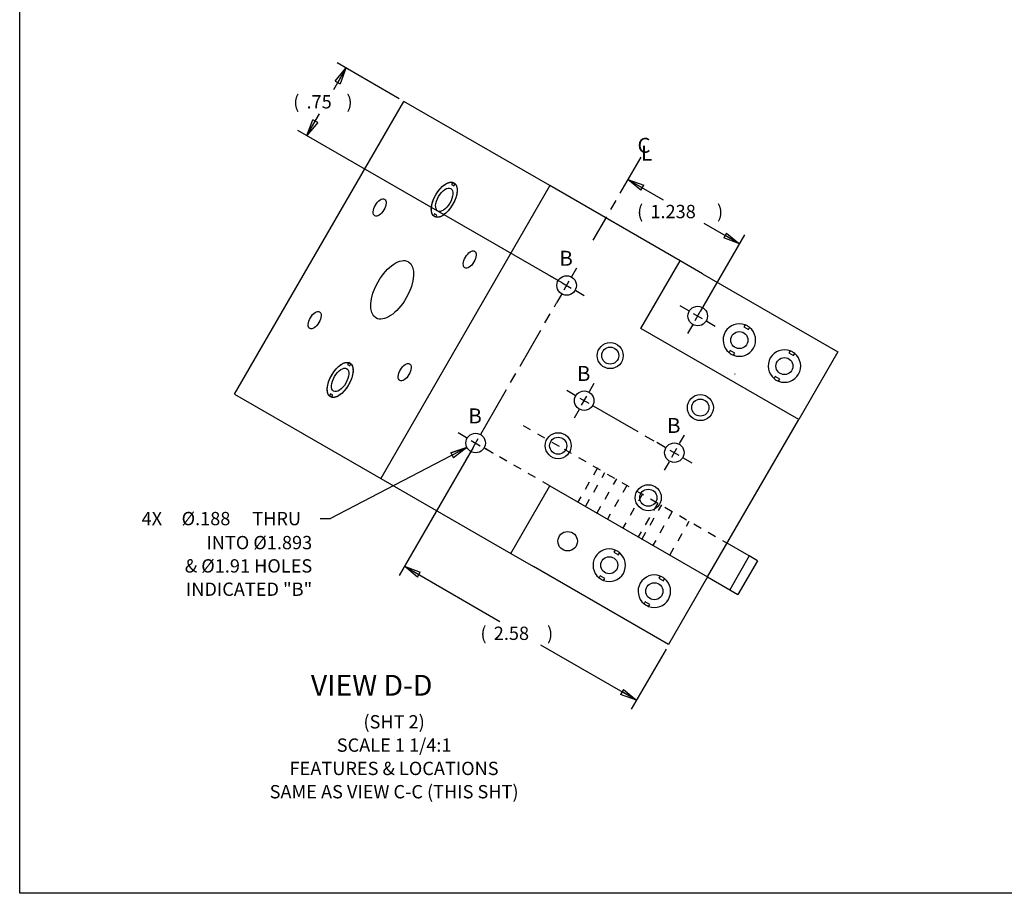
# Model space of a CAD drawing. Extents: x 0.8 to 33.8, y 0.5 to 21.5.
# Drawn here: x 0.8 to 12.6, y 0.5 to 11 of the extents above; entities that cross this region are included whole.
import ezdxf
from ezdxf.enums import TextEntityAlignment as Align

# ---------------------------------------------------------------- set-up
doc = ezdxf.new("R2010")
doc.units = 0
doc.header["$MEASUREMENT"] = 0
for name, pattern in [('CENTERLINE', [1.25, 0.5, -0.0625, 0.125, -0.0625, 0.5]), ('HIDDEN', [0.1875, 0.0625, -0.0625, 0.0625]), ('HIDDENNEW0', [0.1875, 0.0625, -0.0625, 0.0625]), ('PHANTOM', [1.1875, 0.375, -0.0625, 0.125, -0.0625, 0.125, -0.0625, 0.375])]:
    doc.linetypes.add(name, pattern=pattern)
doc.layers.get('0').update_dxf_attribs({"linetype": 'CONTINUOUS'})
for name, color, linetype in [('4', 7, 'CONTINUOUS'), ('CEN', 150, 'PHANTOM'), ('DIM', 2, 'CONTINUOUS'), ('HID', 3, 'HIDDEN'), ('OBJ', 7, 'HIDDENNEW0'), ('TITLE', 1, 'CONTINUOUS'), ('TXT', 2, 'CONTINUOUS')]:
    doc.layers.add(name, color=color, linetype=linetype)
doc.styles.get("Standard").update_dxf_attribs({"font": 'monotxt.shx'})
doc.dimstyles.new('DSTYLE1', dxfattribs={"dimtxt": 0.128, "dimasz": 0.2, "dimexe": 0.125, "dimexo": 0.0625, "dimgap": 0.0625, "dimtad": 0, "dimtih": 1, "dimtoh": 1, "dimdec": 3, "dimlfac": 0.8, "dimrnd": 0.01, "dimzin": 7, "dimdsep": 46, "dimtxsty": 'Standard', "dimcen": 0.09, "dimadec": 0, "dimazin": 0, "dimtp": 0.005, "dimtm": 0.005, "dimtfac": 1, "dimtdec": 3, "dimtofl": 0, "dimtmove": 2, "dimatfit": 3, "dimfxl": 0, "dimtolj": 1, "dimtzin": 0, "dimarcsym": 0})
doc.dimstyles.new('DSTYLE10', dxfattribs={"dimtxt": 0.128, "dimasz": 0.2, "dimexe": 0.125, "dimexo": 0.0625, "dimgap": 0.0625, "dimtad": 0, "dimtih": 1, "dimtoh": 1, "dimdec": 3, "dimlfac": 0.8, "dimrnd": 0.001, "dimzin": 7, "dimdsep": 46, "dimtxsty": 'Standard', "dimcen": 0.09, "dimse1": 1, "dimadec": 0, "dimazin": 0, "dimtp": 0.005, "dimtm": 0.005, "dimtfac": 1, "dimtdec": 3, "dimtofl": 0, "dimtmove": 2, "dimatfit": 3, "dimfxl": 0, "dimtolj": 1, "dimtzin": 0, "dimarcsym": 0})
doc.dimstyles.new('DSTYLE5', dxfattribs={"dimtxt": 0.128, "dimasz": 0.2, "dimexe": 0.125, "dimexo": 0.0625, "dimgap": 0.0625, "dimtad": 0, "dimtih": 1, "dimtoh": 1, "dimdec": 3, "dimlfac": 0.8, "dimrnd": 0.001, "dimzin": 7, "dimdsep": 46, "dimtxsty": 'Standard', "dimcen": 0.09, "dimse1": 1, "dimadec": 0, "dimazin": 0, "dimtp": 0.005, "dimtm": 0.005, "dimtfac": 1, "dimtdec": 3, "dimtmove": 2, "dimatfit": 3, "dimfxl": 0, "dimtolj": 1, "dimtzin": 0, "dimarcsym": 0})

# ---------------------------------------------------------------- blocks, each defined once
blk = doc.blocks.new('SDTIT00')
at = {"layer": 'TXT', "color": 7, "linetype": 'Continuous'}
for p, q in [((0, 0), (0, 21)), ((33, 0), (0, 0))]:
    blk.add_line(p, q, dxfattribs=at)
at = {"layer": '4', "color": 4, "linetype": 'Continuous', "flags": 4}
for tag, p in [('ACAD', (21.916667, 3.213088)), ('MECH', (22.75, 3.213088)), ('IDEAS', (23.583333, 3.213088)), ('DRAFTER', (24.9375, 2.558183)), ('CHECKER', (24.9375, 2.16235)), ('CHECK_DATE', (26.4375, 2.16235)), ('APP_1_DATE', (26.4375, 1.766517)), ('APP_2_DATE', (26.4375, 1.370683)), ('APP_3_DATE', (26.4375, 0.97485)), ('APP_4_DATE', (26.4375, 0.579017))]:
    blk.add_attdef(tag, text='', height=0.11, dxfattribs=at).set_placement(p, align=Align.CENTER)
for tag, p, width in [('CATEGORY_NAME', (27.820917, 2.978), 1.636364), ('PROJECT_NAME', (27.820917, 2.57175), 1.636364), ('TOLX', (19.773982, 2.266877), 0.727273), ('TOLXX', (19.773982, 2.137354), 0.727273), ('TITLE1', (27.588457, 2.1055), 1.636364), ('TOLXXX', (19.773982, 2.00783), 0.727273), ('TITLE2', (27.588457, 1.75925), 1.636364), ('TITLE3', (27.588457, 1.413), 1.636364), ("MAT'L_1", (19.079126, 0.875287), 1.272727), ('SCALE', (27.908504, 0.747413), 1.090909), ("MAT'L_2", (19.079126, 0.606878), 1.272727), ('DWG_NO.', (29.407354, 0.62755), 2.272727), ('S2', (32.679231, 0.197059), 0.909091), ('FINISH', (19.12811, 0.072167), 1.272727)]:
    blk.add_attdef(tag, p, '', height=0.11, dxfattribs=dict(at, width=width))
for tag, p in [('NA6', (21.65, 2.905903)), ('UO6', (22.9, 2.905903)), ('NA5', (21.65, 2.535764)), ('UO5', (22.9, 2.535764)), ('NA4', (21.65, 2.165625)), ('UO4', (22.9, 2.165625)), ('NA3', (21.65, 1.795486)), ('UO3', (22.9, 1.795486)), ('NA2', (21.65, 1.425347)), ('UO2', (22.9, 1.425347)), ('NA1', (21.65, 1.055208)), ('UO1', (22.9, 1.055208))]:
    blk.add_attdef(tag, text='', height=0.11, dxfattribs=at).set_placement(p, align=Align.MIDDLE_LEFT)
for tag, width, p in [('TOLA', 0.727273, (20.875, 2.266877)), ('REV_LTR', 3.181818, (32.613518, 0.592611))]:
    blk.add_attdef(tag, text='', height=0.11, dxfattribs=dict(at, width=width)).set_placement(p, align=Align.CENTER)
blk = doc.blocks.new('_AH1')
at = {"color": 0, "linetype": 'Continuous'}
for p, q in [((-1, 0.166667), (0, 0)), ((-1, 0.166667), (-1, -0.166667)), ((0, 0), (-1, -0.166667)), ((0, 0), (-1, 0))]:
    blk.add_line(p, q, dxfattribs=at)
blk = doc.blocks.new('*D167')
at = {"layer": 'DIM', "color": 2, "linetype": 'Continuous'}
for p, q in [((8.057, 9.081), (8.48, 8.836)), ((9.397, 8.307), (8.974, 8.551)), ((8.927, 7.492), (9.46, 8.415))]:
    blk.add_line(p, q, dxfattribs=at)
at = {"layer": 'DIM', "color": 2, "xscale": 0.2, "yscale": 0.2, "zscale": 0.2}
for p, rotation in [((8.057, 9.081), 150), ((8.057, 9.081), 150), ((8.057, 9.081), 150), ((9.397, 8.307), 329.9999999999999), ((9.397, 8.307), 329.9999999999999), ((9.397, 8.307), 329.9999999999999)]:
    blk.add_blockref('_AH1', p, dxfattribs=dict(at, rotation=rotation))
at = {"layer": 'DIM', "color": 2, "linetype": 'Continuous'}
for s, p in [('(', (8.167, 8.614)), ('1.238', (8.327, 8.614)), (')', (9.127, 8.614))]:
    blk.add_text(s, height=0.16, dxfattribs=at).set_placement(p)
blk = doc.blocks.new('*D168')
at = {"layer": 'DIM', "color": 2, "linetype": 'Continuous'}
for p, q in [((6.196, 5.857), (5.309, 4.321)), ((5.372, 4.43), (6.519, 3.767)), ((8.159, 2.82), (7.012, 3.482)), ((8.515, 3.436), (8.097, 2.712))]:
    blk.add_line(p, q, dxfattribs=at)
at = {"layer": 'DIM', "color": 2, "xscale": 0.2, "yscale": 0.2, "zscale": 0.2}
for p, rotation in [((5.372, 4.43), 150), ((5.372, 4.43), 150), ((5.372, 4.43), 150), ((8.159, 2.82), 329.9999999999999), ((8.159, 2.82), 329.9999999999999), ((8.159, 2.82), 329.9999999999999)]:
    blk.add_blockref('_AH1', p, dxfattribs=dict(at, rotation=rotation))
at = {"layer": 'DIM', "color": 2, "linetype": 'Continuous'}
for s, p in [('(', (6.285, 3.545)), ('2.58', (6.445, 3.545)), (')', (7.085, 3.545))]:
    blk.add_text(s, height=0.16, dxfattribs=at).set_placement(p)
blk = doc.blocks.new('*D169')
at = {"layer": 'DIM', "color": 2, "linetype": 'Continuous'}
for p, q in [((4.67, 10.419), (4.518, 10.155)), ((5.309, 10.05), (4.562, 10.481)), ((4.201, 9.607), (4.353, 9.87)), ((7.267, 7.837), (4.093, 9.669))]:
    blk.add_line(p, q, dxfattribs=at)
at = {"layer": 'DIM', "color": 2, "xscale": 0.2, "yscale": 0.2, "zscale": 0.2}
for p, rotation in [((4.67, 10.419), 59.99999999999999), ((4.67, 10.419), 59.99999999999999), ((4.67, 10.419), 59.99999999999999), ((4.201, 9.607), 240), ((4.201, 9.607), 240), ((4.201, 9.607), 240)]:
    blk.add_blockref('_AH1', p, dxfattribs=dict(at, rotation=rotation))
at = {"layer": 'DIM', "color": 2, "linetype": 'Continuous'}
for s, p in [('(', (4.036, 9.933)), ('.75', (4.196, 9.933)), (')', (4.676, 9.933))]:
    blk.add_text(s, height=0.16, dxfattribs=at).set_placement(p)
blk = doc.blocks.new('*D170')
at = {"layer": 'DIM', "color": 2, "linetype": 'Continuous'}
for p, q in [((6.123, 5.857), (4.483, 5.004)), ((6.123, 5.857), (5.93, 5.795)), ((6.123, 5.857), (5.961, 5.735)), ((5.93, 5.795), (5.961, 5.735)), ((4.358, 5.004), (4.483, 5.004))]:
    blk.add_line(p, q, dxfattribs=at)
at = {"layer": 'DIM', "color": 2, "xscale": 0.2, "yscale": 0.2, "zscale": 0.2, "rotation": 27.484132}
blk.add_blockref('_AH1', (6.123, 5.857), dxfattribs=at)
blk.add_blockref('_AH1', (6.123, 5.857), dxfattribs=at)
blk.add_blockref('_AH1', (6.123, 5.857), dxfattribs=at)
at = {"layer": 'DIM', "color": 2, "linetype": 'Continuous'}
for s, p in [('%%c.188', (2.695, 4.924)), ('4X ', (2.215, 4.924)), (' THRU', (3.495, 4.924))]:
    blk.add_text(s, height=0.16, dxfattribs=at).set_placement(p)
blk = doc.blocks.new('*T122')
at = {"layer": 'DIM', "color": 2, "linetype": 'Continuous'}
for s, p in [('INTO %%c1.893', (0, 0)), ('& %%c1.91 HOLES', (0, -0.224)), ('INDICATED "B"', (0, -0.448))]:
    blk.add_text(s, height=0.128, dxfattribs=at).set_placement(p, align=Align.MIDDLE_RIGHT)
blk = doc.blocks.new('*T130')
at = {"layer": 'DIM', "color": 2, "linetype": 'Continuous'}
for s, p in [('(SHT 2)', (0, 0)), ('SCALE 1 1/4:1', (0, -0.224)), ('FEATURES & LOCATIONS', (0, -0.448)), ('SAME AS VIEW C-C (THIS SHT)', (0, -0.672))]:
    blk.add_text(s, height=0.128, dxfattribs=at).set_placement(p, align=Align.TOP_CENTER)
blk = doc.blocks.new('CL')
at = {"layer": 'DIM', "color": 2, "linetype": 'Continuous', "oblique": 15}
for s, p in [('C', (-0.709, 0.535)), ('L', (-0.473, 0.004))]:
    blk.add_text(s, height=1, dxfattribs=at).set_placement(p)
blk = doc.blocks.new('*E627')
at = {"layer": 'OBJ', "color": 7, "linetype": 'Continuous'}
blk.add_circle((0, 0), 1, dxfattribs=at)
blk = doc.blocks.new('*E628')
at = {"layer": 'OBJ', "color": 7, "linetype": 'Continuous'}
blk.add_circle((0, 0), 1, dxfattribs=at)
blk = doc.blocks.new('*E629')
at = {"layer": 'OBJ', "color": 7, "linetype": 'Continuous'}
blk.add_circle((0, 0), 1, dxfattribs=at)
blk = doc.blocks.new('*E630')
at = {"layer": 'OBJ', "color": 7, "linetype": 'Continuous'}
blk.add_circle((0, 0), 1, dxfattribs=at)
blk = doc.blocks.new('*E631')
at = {"layer": 'OBJ', "color": 7, "linetype": 'Continuous'}
blk.add_circle((0, 0), 1, dxfattribs=at)
blk = doc.blocks.new('*E632')
at = {"layer": 'OBJ', "color": 7, "linetype": 'Continuous'}
blk.add_circle((0, 0), 1, dxfattribs=at)
blk = doc.blocks.new('*E633')
at = {"layer": 'OBJ', "color": 7, "linetype": 'Continuous'}
blk.add_circle((0, 0), 1, dxfattribs=at)
blk = doc.blocks.new('*E634')
at = {"layer": 'OBJ', "color": 7, "linetype": 'Continuous'}
blk.add_circle((0, 0), 1, dxfattribs=at)
blk = doc.blocks.new('*E635')
at = {"layer": 'OBJ', "color": 7, "linetype": 'Continuous'}
blk.add_circle((0, 0), 1, dxfattribs=at)

msp = doc.modelspace()

# ---------------------------------------------------------------- linework, layer by layer
at = {"layer": 'CEN', "color": 150, "linetype": 'CENTERLINE'}
for p, q in [((8.2105, 9.3468), (7.6342, 8.3486)), ((6.3482, 6.1212), (7.1997, 7.5961)), ((7.7415, 6.3), (8.4045, 5.9172))]:
    msp.add_line(p, q, dxfattribs=at)
at = {"layer": 'CEN', "color": 150, "linetype": 'Continuous'}
for p, q in [((7.2126, 7.8683), (7.1111, 7.9269)), ((7.3833, 7.9141), (7.4419, 8.0156)), ((7.2667, 7.8371), (7.375, 7.7746)), ((7.2896, 7.7517), (7.3521, 7.86)), ((7.2583, 7.6976), (7.1997, 7.5961)), ((7.4291, 7.7433), (7.5306, 7.6847)), ((8.9579, 7.5463), (9.0165, 7.6478)), ((8.7871, 7.5005), (8.6856, 7.5591)), ((8.8413, 7.4693), (8.9495, 7.4068)), ((8.8641, 7.3839), (8.9266, 7.4922)), ((9.0036, 7.3755), (9.1051, 7.3169)), ((8.8329, 7.3298), (8.7743, 7.2283)), ((7.5942, 6.5294), (7.6528, 6.6309)), ((7.4235, 6.4836), (7.322, 6.5422)), ((7.4776, 6.4524), (7.5859, 6.3899)), ((7.5005, 6.367), (7.563, 6.4753)), ((7.4692, 6.3129), (7.4106, 6.2114)), ((7.64, 6.3586), (7.7415, 6.3)), ((6.2896, 6.0197), (6.3482, 6.1212)), ((6.1188, 5.9739), (6.0173, 6.0325)), ((6.173, 5.9427), (6.2812, 5.8802)), ((6.1958, 5.8573), (6.2583, 5.9655)), ((8.506, 5.8586), (8.4045, 5.9172)), ((8.6768, 5.9044), (8.7354, 6.0059)), ((6.1646, 5.8032), (6.106, 5.7017)), ((6.3353, 5.8489), (6.4368, 5.7903)), ((8.5601, 5.8274), (8.6684, 5.7649)), ((8.583, 5.742), (8.6455, 5.8503)), ((8.5518, 5.6879), (8.4932, 5.5864)), ((8.7225, 5.7336), (8.824, 5.675))]:
    msp.add_line(p, q, dxfattribs=at)
at = {"layer": 'HID', "color": 3, "linetype": 'HIDDEN'}
for p, q in [((5.9795, 9.0289), (5.9525, 9.0445)), ((4.7295, 6.8638), (4.7025, 6.8794)), ((9.3395, 6.7398), (9.3442, 6.748)), ((6.7968, 6.1238), (7.2814, 5.844)), ((7.1202, 5.3958), (6.3286, 5.8528)), ((7.2896, 5.8392), (9.249, 4.708)), ((7.6914, 5.6129), (7.4521, 5.1985)), ((7.5461, 5.1499), (7.7805, 5.5558)), ((7.6827, 5.0653), (7.922, 5.4798)), ((8.0453, 5.4029), (7.811, 4.997)), ((8.2327, 5.3004), (7.9934, 4.886)), ((8.415, 5.1895), (8.1807, 4.7835)), ((8.2239, 4.7528), (8.4632, 5.1673)), ((8.5902, 5.0883), (8.3559, 4.6824)), ((8.5588, 4.5652), (8.7932, 4.9711)), ((7.2963, 4.2115), (7.2963, 4.2115)), ((7.6303, 4.0187), (7.6303, 4.0187)), ((7.9729, 3.8209), (7.9729, 3.8209)), ((8.3069, 3.6281), (8.3069, 3.6281))]:
    msp.add_line(p, q, dxfattribs=at)
at = {"layer": 'HID', "color": 1, "linetype": 'HIDDEN'}
for p, q in [((6.1256, 5.97), (6.1256, 5.97)), ((6.3286, 5.8528), (6.3286, 5.8528))]:
    msp.add_line(p, q, dxfattribs=at)
at = {"layer": 'OBJ', "color": 7, "linetype": 'Continuous'}
for p, q in [((3.332, 6.5003), (5.3633, 10.0186)), ((7.1177, 9.0056), (5.3633, 10.0186)), ((7.1177, 9.0056), (5.0865, 5.4874)), ((5.9525, 9.0445), (5.9379, 9.0192)), ((5.9379, 9.0192), (5.965, 9.0036)), ((5.965, 9.0036), (5.9795, 9.0289)), ((8.6827, 8.1021), (7.1177, 9.0056)), ((5.7348, 8.6674), (5.7202, 8.6422)), ((5.7473, 8.6265), (5.7202, 8.6422)), ((5.7618, 8.6518), (5.7348, 8.6674)), ((5.7473, 8.6265), (5.7618, 8.6518)), ((8.2139, 7.2902), (8.6827, 8.1021)), ((8.9533, 7.9459), (8.6827, 8.1021)), ((8.9533, 7.9459), (10.5771, 7.0084)), ((10.1083, 6.1965), (8.2139, 7.2902)), ((9.4648, 7.3319), (9.4505, 7.307)), ((9.4505, 7.307), (9.5046, 7.2757)), ((9.5046, 7.2757), (9.519, 7.3006)), ((9.2864, 7.0228), (9.272, 6.998)), ((9.3405, 6.9916), (9.2864, 7.0228)), ((9.3262, 6.9667), (9.3405, 6.9916)), ((10.0061, 7.0194), (9.9917, 6.9945)), ((9.9917, 6.9945), (10.0459, 6.9632)), ((10.0459, 6.9632), (10.0602, 6.9881)), ((10.5771, 7.0084), (10.1083, 6.1965)), ((4.7025, 6.8794), (4.6879, 6.8542)), ((4.715, 6.8386), (4.7295, 6.8638)), ((4.6879, 6.8542), (4.715, 6.8386)), ((9.8277, 6.7103), (9.8133, 6.6855)), ((9.8818, 6.6791), (9.8277, 6.7103)), ((9.8674, 6.6542), (9.8818, 6.6791)), ((3.332, 6.5003), (5.0865, 5.4874)), ((4.4848, 6.5024), (4.4702, 6.4771)), ((4.4973, 6.4615), (4.4702, 6.4771)), ((4.5118, 6.4867), (4.4848, 6.5024)), ((4.4973, 6.4615), (4.5118, 6.4867)), ((9.0146, 4.302), (10.1083, 6.1965)), ((5.0865, 5.4874), (6.6514, 4.5839)), ((6.6514, 4.5839), (7.1202, 5.3958)), ((7.1202, 5.3958), (9.0146, 4.302)), ((7.9023, 4.6256), (7.888, 4.6007)), ((9.5138, 4.5551), (9.249, 4.708)), ((6.6514, 4.5839), (6.922, 4.4276)), ((7.888, 4.6007), (7.9421, 4.5694)), ((7.9421, 4.5694), (7.9565, 4.5943)), ((9.5138, 4.5551), (9.2794, 4.1491)), ((9.6129, 4.4979), (9.3785, 4.0919)), ((9.6129, 4.4979), (9.5138, 4.5551)), ((8.5458, 3.4901), (6.922, 4.4276)), ((7.7239, 4.3165), (7.7095, 4.2916)), ((7.778, 4.2853), (7.7239, 4.3165)), ((7.7637, 4.2604), (7.778, 4.2853)), ((8.4436, 4.3131), (8.4292, 4.2882)), ((8.4292, 4.2882), (8.4834, 4.2569)), ((8.4834, 4.2569), (8.4977, 4.2818)), ((9.0146, 4.302), (8.5458, 3.4901)), ((9.0146, 4.302), (9.2794, 4.1491)), ((9.2794, 4.1491), (9.3785, 4.0919)), ((8.2652, 4.004), (8.2508, 3.9791)), ((8.3193, 3.9728), (8.2652, 4.004)), ((8.3049, 3.9479), (8.3193, 3.9728))]:
    msp.add_line(p, q, dxfattribs=at)
at = {"layer": 'OBJ', "color": 1, "linetype": 'Continuous'}
msp.add_line((8.282, 3.6425), (8.282, 3.6425), dxfattribs=at)
at = {"layer": 'OBJ', "color": 7, "linetype": 'Continuous'}
for points in [[(5.7202, 8.6422), (5.7159, 8.647, -0.0265208), (5.7118, 8.6524, -0.0239181), (5.7082, 8.6585, -0.0220558), (5.7049, 8.6652, -0.0213852), (5.702, 8.6726, -0.0200552), (5.6996, 8.6806, -0.018647), (5.6976, 8.6892, -0.0171786), (5.6962, 8.6984, -0.0159971), (5.6952, 8.7082, -0.01476), (5.6949, 8.7184, -0.0137189), (5.695, 8.7292, -0.012703), (5.6958, 8.7403, -0.0118577), (5.6971, 8.7518, -0.0110605), (5.6989, 8.7636, -0.0103833), (5.7013, 8.7756, -0.0097684), (5.7041, 8.7878, -0.0092313), (5.7075, 8.8, -0.0087664), (5.7114, 8.8123, -0.0083457), (5.7157, 8.8246, -0.0079933), (5.7204, 8.8367, -0.0076509), (5.7254, 8.8487, -0.0074079), (5.7308, 8.8605, -0.0071734), (5.7364, 8.872, -0.0069503), (5.7423, 8.8832, -0.006656), (5.7484, 8.8941, -0.0067187), (5.7548, 8.9048, -0.0067188), (5.7615, 8.9155, -0.006656), (5.7687, 8.9262, -0.0069501), (5.7762, 8.9367, -0.0071734), (5.7841, 8.9471, -0.0074087), (5.7922, 8.9572, -0.0076506), (5.8007, 8.967, -0.0079898), (5.8094, 8.9765, -0.0083465), (5.8184, 8.9856, -0.0087796), (5.8275, 8.9942, -0.0092281), (5.8367, 9.0022, -0.009717), (5.846, 9.0097, -0.0103954), (5.8553, 9.0166, -0.0112592), (5.8646, 9.0228, -0.0118095), (5.8738, 9.0283, -0.0119407), (5.8828, 9.0331, -0.0139133), (5.8918, 9.0372, -0.0175544), (5.9007, 9.0405, -0.01523), (5.9089, 9.0432, -0.0070009), (5.9162, 9.0452, -0.0223529), (5.9249, 9.0462, -0.0438183), (5.9371, 9.046, -0.0255287), (5.9525, 9.0445, -0.0147567)], [(5.9795, 9.0289), (5.9839, 9.0241, -0.0265206), (5.9879, 9.0186, -0.0239179), (5.9916, 9.0125, -0.0220556), (5.9949, 9.0058, -0.021385), (5.9978, 8.9984, -0.020055), (6.0002, 8.9904, -0.0186468), (6.0021, 8.9818, -0.0171784), (6.0036, 8.9726, -0.015997), (6.0045, 8.9629, -0.0147599), (6.0049, 8.9526, -0.0137188), (6.0047, 8.9419, -0.0127029), (6.004, 8.9307, -0.0118576), (6.0027, 8.9192, -0.0110605), (6.0009, 8.9075, -0.0103832), (5.9985, 8.8954, -0.0097684), (5.9956, 8.8833, -0.0092313), (5.9922, 8.871, -0.0087663), (5.9884, 8.8587, -0.0083457), (5.9841, 8.8465, -0.0079933), (5.9794, 8.8343, -0.0076509), (5.9743, 8.8223, -0.0074079), (5.969, 8.8105, -0.0071734), (5.9633, 8.799, -0.0069503), (5.9574, 8.7878, -0.0066561), (5.9514, 8.7769, -0.0067187), (5.945, 8.7662, -0.0067188), (5.9382, 8.7555, -0.0066561), (5.9311, 8.7449, -0.0069501), (5.9235, 8.7343, -0.0071734), (5.9157, 8.724, -0.0074088), (5.9075, 8.7138, -0.0076507), (5.899, 8.704, -0.0079899), (5.8903, 8.6945, -0.0083466), (5.8814, 8.6854, -0.0087796), (5.8723, 8.6769, -0.0092282), (5.8631, 8.6688, -0.009717), (5.8538, 8.6613, -0.0103955), (5.8445, 8.6544, -0.0112593), (5.8352, 8.6483, -0.0118096), (5.826, 8.6427, -0.0119408), (5.817, 8.6379, -0.0139135), (5.808, 8.6338, -0.0175546), (5.7991, 8.6305, -0.0152301), (5.7909, 8.6279, -0.007001), (5.7835, 8.6259, -0.0223531), (5.7749, 8.6248, -0.0438186), (5.7627, 8.6251, -0.0255289), (5.7473, 8.6265, -0.0147568)], [(4.4702, 6.4771), (4.4659, 6.4819, -0.0265209), (4.4618, 6.4873, -0.0239181), (4.4582, 6.4934, -0.0220559), (4.4549, 6.5002, -0.0213853), (4.452, 6.5075, -0.0200552), (4.4496, 6.5155, -0.018647), (4.4476, 6.5242, -0.0171786), (4.4462, 6.5333, -0.0159971), (4.4452, 6.5431, -0.0147601), (4.4449, 6.5534, -0.0137189), (4.445, 6.5641, -0.012703), (4.4458, 6.5752, -0.0118577), (4.4471, 6.5867, -0.0110605), (4.4489, 6.5985, -0.0103833), (4.4513, 6.6105, -0.0097684), (4.4541, 6.6227, -0.0092313), (4.4575, 6.635, -0.0087663), (4.4614, 6.6473, -0.0083457), (4.4657, 6.6595, -0.0079933), (4.4704, 6.6717, -0.0076509), (4.4754, 6.6837, -0.0074079), (4.4808, 6.6954, -0.0071734), (4.4864, 6.707, -0.0069503), (4.4923, 6.7182, -0.006656), (4.4984, 6.7291, -0.0067187), (4.5048, 6.7398, -0.0067187), (4.5115, 6.7505, -0.006656), (4.5187, 6.7611, -0.00695), (4.5262, 6.7716, -0.0071734), (4.5341, 6.782, -0.0074087), (4.5422, 6.7921, -0.0076506), (4.5507, 6.802, -0.0079898), (4.5594, 6.8115, -0.0083465), (4.5684, 6.8205, -0.0087795), (4.5775, 6.8291, -0.0092281), (4.5867, 6.8372, -0.0097169), (4.596, 6.8447, -0.0103954), (4.6053, 6.8515, -0.0112591), (4.6146, 6.8577, -0.0118094), (4.6238, 6.8632, -0.0119407), (4.6328, 6.8681, -0.0139133), (4.6418, 6.8721, -0.0175544), (4.6507, 6.8754, -0.01523), (4.6589, 6.8781, -0.0070009), (4.6662, 6.8801, -0.0223529), (4.6749, 6.8812, -0.0438182), (4.6871, 6.8809, -0.0255287), (4.7025, 6.8794, -0.0147567)], [(4.7295, 6.8638), (4.7339, 6.859, -0.026521), (4.7379, 6.8536, -0.0239182), (4.7416, 6.8475, -0.0220559), (4.7449, 6.8408, -0.0213853), (4.7478, 6.8334, -0.0200553), (4.7502, 6.8254, -0.0186471), (4.7521, 6.8168, -0.0171787), (4.7536, 6.8076, -0.0159972), (4.7545, 6.7978, -0.0147601), (4.7549, 6.7875, -0.0137189), (4.7547, 6.7768, -0.012703), (4.754, 6.7657, -0.0118577), (4.7527, 6.7542, -0.0110605), (4.7509, 6.7424, -0.0103833), (4.7485, 6.7304, -0.0097684), (4.7456, 6.7182, -0.0092313), (4.7422, 6.7059, -0.0087663), (4.7384, 6.6936, -0.0083457), (4.7341, 6.6814, -0.0079933), (4.7294, 6.6692, -0.0076509), (4.7243, 6.6572, -0.0074079), (4.719, 6.6455, -0.0071734), (4.7133, 6.6339, -0.0069503), (4.7074, 6.6227, -0.006656), (4.7014, 6.6119, -0.0067187), (4.695, 6.6012, -0.0067188), (4.6882, 6.5905, -0.0066561), (4.6811, 6.5798, -0.0069501), (4.6735, 6.5693, -0.0071735), (4.6657, 6.5589, -0.0074088), (4.6575, 6.5488, -0.0076507), (4.649, 6.5389, -0.0079899), (4.6403, 6.5295, -0.0083466), (4.6314, 6.5204, -0.0087797), (4.6223, 6.5118, -0.0092282), (4.6131, 6.5037, -0.0097171), (4.6038, 6.4963, -0.0103956), (4.5945, 6.4894, -0.0112593), (4.5852, 6.4832, -0.0118096), (4.576, 6.4777, -0.0119409), (4.567, 6.4729, -0.0139135), (4.558, 6.4688, -0.0175546), (4.5491, 6.4655, -0.0152302), (4.5409, 6.4628, -0.007001), (4.5335, 6.4608, -0.0223531), (4.5249, 6.4597, -0.0438187), (4.5127, 6.46, -0.0255289), (4.4973, 6.4615, -0.0147568)]]:
    msp.add_lwpolyline(points, format="xyb", dxfattribs=at)
at = {"layer": 'OBJ', "color": 1, "linetype": 'Continuous'}
for points in [[(5.7721, 5.0916), (5.7721, 5.0916, -0.0000002), (5.7721, 5.0916, 0), (5.7721, 5.0916, -0.0000002), (5.7721, 5.0916, -0.0000001), (5.7721, 5.0916, 0.0000002), (5.7721, 5.0916, 0.0000002), (5.7721, 5.0916, 0.0000004), (5.7721, 5.0916, -0.0000001), (5.7721, 5.0916, -0.0000002), (5.7721, 5.0916, 0.0000002), (5.7721, 5.0916, 0), (5.7721, 5.0916, -0.0000002), (5.7721, 5.0916, 0.0000001), (5.7721, 5.0916, 0.0000002), (5.7721, 5.0916, -0.0000001), (5.7721, 5.0916, 0.0000001), (5.7721, 5.0916), (5.7721, 5.0916, 0)], [(5.8065, 5.0717), (5.8065, 5.0717, -0.0000003), (5.8065, 5.0717, -0.0000003), (5.8065, 5.0717, -0.0000001), (5.8065, 5.0717, 0.0000003), (5.8065, 5.0717, 0.0000003), (5.8065, 5.0717, 0.0000001), (5.8065, 5.0717, 0.0000001), (5.8065, 5.0717, -0.0000001), (5.8065, 5.0717, -0.0000002), (5.8065, 5.0717, 0), (5.8065, 5.0717, -0.0000002), (5.8065, 5.0717, -0.0000001), (5.8065, 5.0717, -0.0000002), (5.8065, 5.0717, 0), (5.8065, 5.0717, -0.0000001), (5.8065, 5.0717), (5.8065, 5.0717, 0), (5.8065, 5.0717)], [(6.6946, 4.5589), (6.6946, 4.5589, 0.0000009), (6.6946, 4.5589, 0.0000017), (6.6946, 4.5589, -0.0000001), (6.6946, 4.5589, 0.0000008), (6.6946, 4.5589, 0), (6.6946, 4.5589, 0.0000012), (6.6946, 4.5589, 0.0000004), (6.6946, 4.5589, 0.0000008), (6.6946, 4.5589, 0.0000001), (6.6946, 4.5589, 0.000001), (6.6946, 4.5589, 0.0000008), (6.6946, 4.5589, 0.0000002), (6.6946, 4.5589, -0.0000012), (6.6946, 4.5589, -0.0000012), (6.6946, 4.5589, 0), (6.6946, 4.5589, 0.0000003), (6.6946, 4.5589, -0.0000008), (6.6946, 4.5589, -0.0000009)], [(7.2963, 4.2115), (7.2963, 4.2115, 0.0000006), (7.2963, 4.2115, -0.0000003), (7.2963, 4.2115, -0.0000002), (7.2963, 4.2115), (7.2963, 4.2115, -0.0000001), (7.2963, 4.2115, 0.0000001), (7.2963, 4.2115, 0.0000001), (7.2963, 4.2115, 0), (7.2963, 4.2115, 0.0000002), (7.2963, 4.2115, -0.0000003), (7.2963, 4.2115, -0.0000004), (7.2963, 4.2115, 0.0000004), (7.2963, 4.2115, 0.0000004), (7.2963, 4.2115, -0.0000002), (7.2963, 4.2115, 0.0000002), (7.2963, 4.2115, -0.0000001), (7.2963, 4.2115, -0.0000003), (7.2963, 4.2115, 0.0000001)], [(7.6303, 4.0187), (7.6303, 4.0187, 0.0000029), (7.6303, 4.0187, -0.0000019), (7.6303, 4.0187, -0.0000013), (7.6303, 4.0187, -0.0000014), (7.6303, 4.0187, -0.0000026), (7.6303, 4.0187, -0.0000013), (7.6303, 4.0187, -0.0000038), (7.6303, 4.0187, 0.0000011), (7.6303, 4.0187, 0.0000008), (7.6303, 4.0187, 0), (7.6303, 4.0187, -0.0000001), (7.6303, 4.0187, -0.0000017), (7.6303, 4.0187, -0.0000033), (7.6303, 4.0187, -0.0000025), (7.6303, 4.0187, -0.0000004), (7.6303, 4.0187, 0.0000028), (7.6303, 4.0187, -0.0000007), (7.6303, 4.0187, -0.0000005)], [(7.9729, 3.8209), (7.9729, 3.8209, -0.0000002), (7.9729, 3.8209, 0.0000001), (7.9729, 3.8209, 0.0000001), (7.9729, 3.8209, 0.0000001), (7.9729, 3.8209, -0.0000001), (7.9729, 3.8209), (7.9729, 3.8209), (7.9729, 3.8209, -0.0000002), (7.9729, 3.8209, 0), (7.9729, 3.8209, -0.0000001), (7.9729, 3.8209, 0), (7.9729, 3.8209, -0.0000001), (7.9729, 3.8209, -0.0000001), (7.9729, 3.8209, 0.0000002), (7.9729, 3.8209, 0.0000001), (7.9729, 3.8209, 0.0000002), (7.9729, 3.8209, 0), (7.9729, 3.8209)], [(8.3069, 3.6281), (8.3069, 3.6281, -0.0000001), (8.3069, 3.6281, 0.0000002), (8.3069, 3.6281, -0.0000002), (8.3069, 3.6281, -0.0000001), (8.3069, 3.6281), (8.3069, 3.6281, -0.0000002), (8.3069, 3.6281, -0.0000001), (8.3069, 3.6281, 0.0000001), (8.3069, 3.6281, -0.0000003), (8.3069, 3.6281), (8.3069, 3.6281, 0.0000001), (8.3069, 3.6281, -0.0000001), (8.3069, 3.6281, 0), (8.3069, 3.6281, 0), (8.3069, 3.6281, 0.0000001), (8.3069, 3.6281, -0.0000002), (8.3069, 3.6281, -0.0000001), (8.3069, 3.6281, 0)]]:
    msp.add_lwpolyline(points, format="xyb", dxfattribs=at)
at = {"layer": 'OBJ', "color": 7, "linetype": 'Continuous'}
for centre, radius in [((7.3208, 7.8058), 0.1172), ((8.8954, 7.438), 0.1172), ((9.3955, 7.1493), 0.1025), ((7.8442, 6.9624), 0.1562), ((7.8442, 6.9624), 0.1025), ((9.9368, 6.8368), 0.1025), ((7.5317, 6.4211), 0.1172), ((8.9268, 6.3374), 0.1562), ((8.9268, 6.3374), 0.1025), ((7.2192, 5.8799), 0.1562), ((6.2271, 5.9114), 0.1172), ((7.2192, 5.8799), 0.1025), ((8.6143, 5.7961), 0.1172), ((8.3018, 5.2549), 0.1562), ((8.3018, 5.2549), 0.1025), ((7.3329, 4.7317), 0.1172), ((7.833, 4.443), 0.1025), ((8.3743, 4.1305), 0.1025)]:
    msp.add_circle(centre, radius, dxfattribs=at)
for centre, start, end in [((9.3955, 7.1493), 69.2069, 230.7931), ((9.3955, 7.1493), 249.2069, 410.7931), ((9.3955, 7.1493), 57.15344, 69.2069), ((9.3955, 7.1493), 50.7931, 57.15344), ((9.3955, 7.1493), 230.7931, 249.2069), ((9.9368, 6.8368), 69.2069, 230.7931), ((9.9368, 6.8368), 249.2069, 410.7931), ((9.9368, 6.8368), 57.15344, 69.2069), ((9.9368, 6.8368), 50.7931, 57.15344), ((9.9368, 6.8368), 230.7931, 249.2069), ((7.833, 4.443), 69.2069, 230.7931), ((7.833, 4.443), 57.15344, 69.2069), ((7.833, 4.443), 249.2069, 410.7931), ((7.833, 4.443), 50.7931, 57.15344), ((7.833, 4.443), 230.7931, 249.2069), ((8.3743, 4.1305), 69.2069, 230.7931), ((8.3743, 4.1305), 249.2069, 410.7931), ((8.3743, 4.1305), 57.15344, 69.2069), ((8.3743, 4.1305), 50.7931, 57.15344), ((8.3743, 4.1305), 230.7931, 249.2069)]:
    msp.add_arc(centre, 0.1953, start, end, dxfattribs=at)

# ---------------------------------------------------------------- block references
at = {"layer": 'DIM'}
for name, p, xscale, yscale, zscale in [('CL', (8.2992, 9.3039), 0.18, 0.18, 0.18), ('*T122', (4.2641, 4.7152), 1.25, 1.25, 1.25), ('*T130', (5.248, 2.6411), 1.25, 1.25, 1.25)]:
    msp.add_blockref(name, p, dxfattribs=dict(at, xscale=xscale, yscale=yscale, zscale=zscale))
at = {"layer": 'OBJ', "color": 7, "rotation": 240}
for name, p, xscale, yscale, zscale in [('*E635', (5.8499, 8.8355), 0.234375, 0.1171875, 0.234375), ('*E627', (5.8499, 8.8355), 0.15625, 0.078125, 0.15625), ('*E631', (5.0742, 8.7421), 0.1171875, 0.05859375, 0.1171875), ('*E633', (5.2249, 7.753), 0.3905625, 0.19528125, 0.3905625), ('*E630', (6.1568, 8.1171), 0.1171875, 0.05859375, 0.1171875), ('*E632', (4.293, 7.3889), 0.1171875, 0.05859375, 0.1171875), ('*E634', (4.5999, 6.6705), 0.234375, 0.1171875, 0.234375), ('*E629', (5.3755, 6.7639), 0.1171875, 0.05859375, 0.1171875), ('*E628', (4.5999, 6.6705), 0.15625, 0.078125, 0.15625)]:
    msp.add_blockref(name, p, dxfattribs=dict(at, xscale=xscale, yscale=yscale, zscale=zscale))
at = {"layer": 'TITLE'}
msp.add_blockref('SDTIT00', (0.75, 0.5), dxfattribs=at)

# ---------------------------------------------------------------- texts
at = {"layer": 'DIM', "color": 2, "linetype": 'Continuous'}
for p in [(7.3144, 8.0424), (7.5253, 6.6577), (6.2206, 6.1479), (8.6078, 6.0327)]:
    msp.add_text('B', height=0.18, dxfattribs=at).set_placement(p, align=Align.CENTER)
msp.add_text('%%uVIEW D-D%%u', height=0.25, dxfattribs=at).set_placement((4.248, 2.8755))

# ---------------------------------------------------------------- dimensions: what is measured, and where the dimension line sits
for base, p1, p2, angle, dimstyle, picture, middle in [((4.2012, 9.6069), (5.3633, 10.0186), (7.3208, 7.8058), 240, 'DSTYLE1', '*D169', (4.4356, 10.0129)), ((9.3971, 8.307), (8.2105, 9.3468), (8.8954, 7.438), 330, 'DSTYLE10', '*D167', (8.727, 8.6938)), ((5.3716, 4.4297), (8.5458, 3.4901), (6.2271, 5.9114), 150, 'DSTYLE1', '*D168', (6.7653, 3.625))]:
    dim = msp.add_linear_dim(base=base, p1=p1, p2=p2, angle=angle, text='(<>)', dimstyle=dimstyle, override={"dimblk": '_AH1', "dimsah": 0}, dxfattribs=at)
    dim.commit()
    dim.dimension.update_dxf_attribs({"geometry": picture, "text_midpoint": middle, "dimtype": 128})
dim = msp.add_diameter_dim_2p(p1=(6.331, 5.9655), p2=(6.1231, 5.8573), text='4X <> THRU', dimstyle='DSTYLE5', override={"dimblk": '_AH1', "dimsah": 0}, dxfattribs=at)
dim.commit()
dim.dimension.update_dxf_attribs({"geometry": '*D170', "text_midpoint": (3.2553, 5.004)})

doc.saveas('drawing.dxf')
